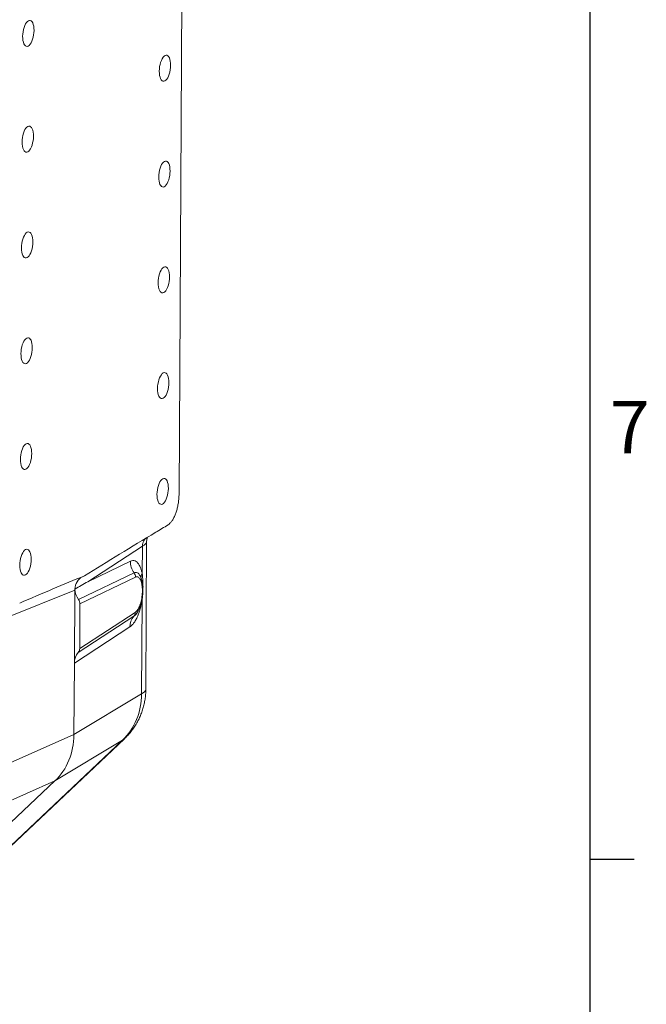
# Model space of a CAD drawing. Units: millimetres. Extents: x 11 to 1180, y 5 to 832.
# Drawn here: x 1108 to 1179, y 603 to 716 of the extents above; entities that cross this region are included whole.
import ezdxf

# ---------------------------------------------------------------- set-up
doc = ezdxf.new("R2010")
doc.units = ezdxf.units.MM
doc.layers.add('SLD-0', color=7, linetype='Continuous')
doc.styles.add('SLDTEXTSTYLE0', font='TXT', dxfattribs={"width": 0.605})

msp = doc.modelspace()

# ---------------------------------------------------------------- linework, layer by layer
at = {"color": 7, "linetype": 'Continuous', "lineweight": 15}
for p, q in [((1125.93634, 661.38774), (1126.40729, 748.62993)), ((1122.13901, 639.10346), (1122.23029, 656.01357)), ((1121.73615, 655.4148), (1115.49968, 651.35619)), ((1121.71916, 652.26708), (1121.73615, 655.4148)), ((1115.49968, 651.35619), (1120.36328, 653.70516)), ((1114.43604, 649.30671), (1120.78708, 652.37406)), ((1120.94601, 651.8749), (1114.59928, 648.80963)), ((1121.46892, 652.04448), (1121.47716, 652.03035)), ((1121.47359, 652.04724), (1121.47366, 652.0471)), ((1113.99938, 650.37982), (1106.02028, 647.18428)), ((1113.95438, 642.04383), (1113.99938, 650.37982)), ((1114.57177, 643.71383), (1114.59928, 648.80963)), ((1121.64493, 638.51679), (1121.70248, 649.17719)), ((1114.57177, 643.71383), (1120.92427, 647.84795)), ((1120.76021, 647.3953), (1114.40339, 643.25837)), ((1120.96667, 647.58837), (1120.95703, 647.5767)), ((1120.3227, 646.18823), (1113.95438, 642.04383)), ((1113.95438, 642.04383), (1113.91022, 633.8631)), ((1113.91022, 633.8631), (1121.64493, 638.51679)), ((1100.34363, 615.18903), (1119.47131, 633.22752)), ((1100.56528, 615.3578), (1119.69295, 633.39629)), ((1101.58851, 628.40424), (1113.91022, 633.8631)), ((1119.47131, 633.22752), (1111.7366, 628.57382)), ((1111.7366, 628.57382), (1092.25188, 610.19861)), ((1111.7366, 628.57382), (1099.13612, 622.99146))]:
    msp.add_line(p, q, dxfattribs=at)
at = {"color": 8, "linetype": 'Continuous', "lineweight": 15}
msp.add_line((1121.76357, 649.74861), (1121.70248, 649.17719), dxfattribs=at)
at = {"color": 7, "linetype": 'Continuous', "lineweight": 15, "flags": 128}
for points in [[(1109.33899, 714.41354), (1109.33048, 714.66059), (1109.30249, 714.88994), (1109.25587, 715.09462), (1109.19203, 715.2684), (1109.11292, 715.40601), (1109.02093, 715.50327), (1108.91887, 715.55722), (1108.80984, 715.56622), (1108.69714, 715.53), (1108.58421, 715.44966), (1108.47446, 715.32764), (1108.37125, 715.16765), (1108.2777, 714.97454), (1108.19665, 714.75419), (1108.13058, 714.5133), (1108.08148, 714.25917), (1108.05085, 713.99954), (1108.03962, 713.74229), (1108.04813, 713.49523), (1108.07612, 713.26589), (1108.12274, 713.06121), (1108.18658, 712.88743), (1108.26569, 712.74981), (1108.35767, 712.65256), (1108.45973, 712.59861), (1108.56877, 712.5896), (1108.68146, 712.62582), (1108.7944, 712.70617), (1108.90414, 712.82819), (1109.00736, 712.98818), (1109.10091, 713.18128), (1109.18195, 713.40163), (1109.24803, 713.64253), (1109.29713, 713.89665), (1109.32776, 714.15629), (1109.33899, 714.41354)], [(1124.97438, 710.42373), (1124.96587, 710.67079), (1124.93788, 710.90014), (1124.89126, 711.10481), (1124.82742, 711.2786), (1124.74831, 711.41621), (1124.65633, 711.51347), (1124.55427, 711.56742), (1124.44523, 711.57642), (1124.33253, 711.5402), (1124.2196, 711.45985), (1124.10986, 711.33784), (1124.00664, 711.17784), (1123.91309, 710.98474), (1123.83205, 710.76439), (1123.76597, 710.52349), (1123.71687, 710.26937), (1123.68624, 710.00974), (1123.67501, 709.75249), (1123.68352, 709.50543), (1123.71151, 709.27608), (1123.75813, 709.07141), (1123.82197, 708.89762), (1123.90108, 708.76001), (1123.99307, 708.66275), (1124.09513, 708.6088), (1124.20416, 708.5998), (1124.31686, 708.63602), (1124.42979, 708.71636), (1124.53954, 708.83838), (1124.64275, 708.99838), (1124.7363, 709.19148), (1124.81735, 709.41183), (1124.88342, 709.65273), (1124.93252, 709.90685), (1124.96315, 710.16648), (1124.97438, 710.42373)], [(1109.27367, 702.31281), (1109.26516, 702.55986), (1109.23717, 702.78921), (1109.19054, 702.99389), (1109.12671, 703.16767), (1109.0476, 703.30528), (1108.95561, 703.40254), (1108.85355, 703.45649), (1108.74452, 703.46549), (1108.63182, 703.42927), (1108.51888, 703.34893), (1108.40914, 703.22691), (1108.30593, 703.06692), (1108.21238, 702.87381), (1108.13133, 702.65346), (1108.06526, 702.41257), (1108.01616, 702.15844), (1107.98553, 701.89881), (1107.9743, 701.64156), (1107.98281, 701.39451), (1108.0108, 701.16516), (1108.05742, 700.96048), (1108.12126, 700.7867), (1108.20037, 700.64908), (1108.29235, 700.55183), (1108.39441, 700.49788), (1108.50345, 700.48888), (1108.61614, 700.52509), (1108.72908, 700.60544), (1108.83882, 700.72746), (1108.94204, 700.88745), (1109.03559, 701.08055), (1109.11663, 701.3009), (1109.18271, 701.5418), (1109.23181, 701.79592), (1109.26244, 702.05556), (1109.27367, 702.31281)], [(1124.90906, 698.323), (1124.90055, 698.57006), (1124.87256, 698.79941), (1124.82594, 699.00408), (1124.7621, 699.17787), (1124.68299, 699.31548), (1124.59101, 699.41274), (1124.48895, 699.46669), (1124.37991, 699.47569), (1124.26721, 699.43947), (1124.15428, 699.35913), (1124.04454, 699.23711), (1123.94132, 699.07711), (1123.84777, 698.88401), (1123.76673, 698.66366), (1123.70065, 698.42277), (1123.65155, 698.16864), (1123.62092, 697.90901), (1123.60969, 697.65175), (1123.6182, 697.4047), (1123.64619, 697.17535), (1123.69281, 696.97068), (1123.75665, 696.79689), (1123.83576, 696.65928), (1123.92774, 696.56203), (1124.0298, 696.50807), (1124.13884, 696.49908), (1124.25154, 696.53529), (1124.36447, 696.61564), (1124.47421, 696.73765), (1124.57743, 696.89765), (1124.67098, 697.09075), (1124.75202, 697.3111), (1124.8181, 697.552), (1124.8672, 697.80612), (1124.89783, 698.06575), (1124.90906, 698.323)], [(1109.20835, 690.21208), (1109.19984, 690.45913), (1109.17185, 690.68848), (1109.12522, 690.89316), (1109.06139, 691.06694), (1108.98227, 691.20456), (1108.89029, 691.30181), (1108.78823, 691.35576), (1108.6792, 691.36476), (1108.5665, 691.32854), (1108.45356, 691.2482), (1108.34382, 691.12618), (1108.24061, 690.96619), (1108.14706, 690.77308), (1108.06601, 690.55274), (1107.99994, 690.31184), (1107.95084, 690.05772), (1107.92021, 689.79808), (1107.90898, 689.54083), (1107.91749, 689.29378), (1107.94548, 689.06443), (1107.9921, 688.85975), (1108.05594, 688.68597), (1108.13505, 688.54836), (1108.22703, 688.4511), (1108.32909, 688.39715), (1108.43812, 688.38815), (1108.55082, 688.42437), (1108.66376, 688.50471), (1108.7735, 688.62673), (1108.87672, 688.78673), (1108.97027, 688.97983), (1109.05131, 689.20018), (1109.11739, 689.44107), (1109.16648, 689.6952), (1109.19711, 689.95483), (1109.20835, 690.21208)], [(1124.84374, 686.22228), (1124.83523, 686.46933), (1124.80724, 686.69868), (1124.76062, 686.90336), (1124.69678, 687.07714), (1124.61767, 687.21475), (1124.52568, 687.31201), (1124.42362, 687.36596), (1124.31459, 687.37496), (1124.20189, 687.33874), (1124.08896, 687.2584), (1123.97921, 687.13638), (1123.876, 686.97638), (1123.78245, 686.78328), (1123.7014, 686.56293), (1123.63533, 686.32204), (1123.58623, 686.06791), (1123.5556, 685.80828), (1123.54437, 685.55103), (1123.55288, 685.30397), (1123.58087, 685.07463), (1123.62749, 684.86995), (1123.69133, 684.69617), (1123.77044, 684.55855), (1123.86242, 684.46129), (1123.96448, 684.40735), (1124.07352, 684.39834), (1124.18621, 684.43456), (1124.29915, 684.51491), (1124.40889, 684.63693), (1124.51211, 684.79692), (1124.60566, 684.99002), (1124.6867, 685.21037), (1124.75278, 685.45127), (1124.80188, 685.70539), (1124.83251, 685.96503), (1124.84374, 686.22228)], [(1109.14302, 678.11135), (1109.13452, 678.3584), (1109.10652, 678.58776), (1109.0599, 678.79243), (1108.99607, 678.96622), (1108.91695, 679.10383), (1108.82497, 679.20108), (1108.72291, 679.25504), (1108.61388, 679.26403), (1108.50118, 679.22781), (1108.38824, 679.14747), (1108.2785, 679.02545), (1108.17529, 678.86546), (1108.08173, 678.67236), (1108.00069, 678.45201), (1107.93462, 678.21111), (1107.88552, 677.95699), (1107.85489, 677.69735), (1107.84366, 677.4401), (1107.85216, 677.19305), (1107.88016, 676.9637), (1107.92678, 676.75903), (1107.99061, 676.58524), (1108.06973, 676.44763), (1108.16171, 676.35037), (1108.26377, 676.29642), (1108.3728, 676.28742), (1108.4855, 676.32364), (1108.59844, 676.40398), (1108.70818, 676.526), (1108.81139, 676.68599), (1108.90494, 676.8791), (1108.98599, 677.09945), (1109.05206, 677.34034), (1109.10116, 677.59447), (1109.13179, 677.8541), (1109.14302, 678.11135)], [(1124.77842, 674.12155), (1124.76991, 674.3686), (1124.74192, 674.59795), (1124.6953, 674.80263), (1124.63146, 674.97641), (1124.55235, 675.11402), (1124.46036, 675.21128), (1124.3583, 675.26523), (1124.24927, 675.27423), (1124.13657, 675.23801), (1124.02363, 675.15767), (1123.91389, 675.03565), (1123.81068, 674.87566), (1123.71713, 674.68255), (1123.63608, 674.4622), (1123.57001, 674.22131), (1123.52091, 673.96719), (1123.49028, 673.70755), (1123.47905, 673.4503), (1123.48756, 673.20325), (1123.51555, 672.9739), (1123.56217, 672.76922), (1123.62601, 672.59544), (1123.70512, 672.45783), (1123.7971, 672.36057), (1123.89916, 672.30662), (1124.0082, 672.29762), (1124.12089, 672.33383), (1124.23383, 672.41418), (1124.34357, 672.5362), (1124.44679, 672.69619), (1124.54034, 672.8893), (1124.62138, 673.10965), (1124.68746, 673.35054), (1124.73656, 673.60466), (1124.76719, 673.8643), (1124.77842, 674.12155)], [(1109.0777, 666.01062), (1109.06919, 666.25768), (1109.0412, 666.48703), (1108.99458, 666.6917), (1108.93074, 666.86548), (1108.85163, 667.0031), (1108.75965, 667.10036), (1108.65759, 667.1543), (1108.54855, 667.16331), (1108.43586, 667.12709), (1108.32292, 667.04675), (1108.21318, 666.92472), (1108.10996, 666.76473), (1108.01641, 666.57163), (1107.93537, 666.35128), (1107.86929, 666.11038), (1107.8202, 665.85626), (1107.78956, 665.59663), (1107.77833, 665.33937), (1107.78684, 665.09232), (1107.81483, 664.86297), (1107.86146, 664.6583), (1107.92529, 664.48451), (1108.0044, 664.3469), (1108.09639, 664.24964), (1108.19845, 664.19569), (1108.30748, 664.18669), (1108.42018, 664.22291), (1108.53312, 664.30325), (1108.64286, 664.42527), (1108.74607, 664.58527), (1108.83962, 664.77837), (1108.92067, 664.99872), (1108.98674, 665.23962), (1109.03584, 665.49374), (1109.06647, 665.75337), (1109.0777, 666.01062)], [(1124.71309, 662.02082), (1124.70459, 662.26787), (1124.6766, 662.49722), (1124.62998, 662.7019), (1124.56614, 662.87569), (1124.48703, 663.0133), (1124.39504, 663.11055), (1124.29298, 663.16451), (1124.18395, 663.1735), (1124.07125, 663.13728), (1123.95831, 663.05694), (1123.84857, 662.93493), (1123.74536, 662.77493), (1123.65181, 662.58183), (1123.57076, 662.36148), (1123.50469, 662.12058), (1123.45559, 661.86645), (1123.42496, 661.60682), (1123.41373, 661.34957), (1123.42223, 661.10252), (1123.45023, 660.87317), (1123.49685, 660.66849), (1123.56069, 660.49471), (1123.6398, 660.3571), (1123.73178, 660.25984), (1123.83384, 660.20589), (1123.94287, 660.19689), (1124.05557, 660.23311), (1124.16851, 660.31345), (1124.27825, 660.43547), (1124.38147, 660.59546), (1124.47502, 660.78857), (1124.55606, 661.00892), (1124.62214, 661.24981), (1124.67123, 661.50394), (1124.70187, 661.76357), (1124.71309, 662.02082)], [(1109.01238, 653.90989), (1109.00387, 654.15695), (1108.97588, 654.3863), (1108.92926, 654.59098), (1108.86542, 654.76476), (1108.78631, 654.90237), (1108.69433, 654.99963), (1108.59227, 655.05358), (1108.48323, 655.06258), (1108.37054, 655.02636), (1108.2576, 654.94601), (1108.14786, 654.824), (1108.04464, 654.664), (1107.95109, 654.4709), (1107.87005, 654.25055), (1107.80397, 654.00966), (1107.75487, 653.75553), (1107.72424, 653.49589), (1107.71301, 653.23864), (1107.72152, 652.99159), (1107.74951, 652.76225), (1107.79614, 652.55757), (1107.85997, 652.38378), (1107.93908, 652.24617), (1108.03107, 652.14891), (1108.13313, 652.09496), (1108.24216, 652.08596), (1108.35486, 652.12219), (1108.46779, 652.20252), (1108.57754, 652.32454), (1108.68075, 652.48454), (1108.7743, 652.67764), (1108.85535, 652.89799), (1108.92142, 653.13889), (1108.97052, 653.39301), (1109.00115, 653.65264), (1109.01238, 653.90989)]]:
    msp.add_lwpolyline(points, dxfattribs=at)
at = {"color": 8, "linetype": 'Continuous', "lineweight": 15, "flags": 128}
for points in [[(1121.66372, 649.44957), (1121.68534, 649.43713), (1121.7013, 649.42543), (1121.71147, 649.41455), (1121.71577, 649.40458), (1121.7158, 649.40053)], [(1122.13901, 639.10346), (1122.13118, 639.02944), (1122.07987, 638.89731), (1121.98113, 638.76712), (1121.83575, 638.63994), (1121.64493, 638.51679)], [(1119.69309, 633.39642), (1119.6735, 633.37832), (1119.47131, 633.22752)]]:
    msp.add_lwpolyline(points, dxfattribs=at)
at = {"color": 7, "linetype": 'Continuous', "lineweight": 15}
for centre, radius, start, end in [((1122.56473, 653.67306), 2.20168, 179.1646302, 216.1572314), ((1120.12046, 651.88693), 0.82564, 359.1653577, 36.1570158), ((1120.26416, 647.83116), 0.66032, 318.6955271, 1.4572651), ((1122.08298, 646.23303), 1.76085, 138.6953927, 181.4579417)]:
    msp.add_arc(centre, radius, start, end, dxfattribs=at)
at = {"color": 8, "linetype": 'Continuous', "lineweight": 15}
for centre, radius, start, end in [((1122.47149, 651.78274), 0.89476, 147.2267466, 179.3162356), ((1121.40927, 651.27911), 0.31605, 326.4457898, 9.6283506)]:
    msp.add_arc(centre, radius, start, end, dxfattribs=at)
at = {"color": 7, "linetype": 'Continuous', "lineweight": 15}
for centre, major_axis, ratio, start_param, end_param in [((1122.83225, 657.46896), (9.30639, 5.5559), 0.057400388, 4.725454952, 4.878310676), ((1124.44733, 655.77659), (24.81705, 14.81574), 0.057400388, 1.583862299, 1.920928143), ((1105.81256, 646.14994), (24.80045, 10.9395), 0.065264121, 1.156787201, 1.465857635), ((1115.80311, 650.15106), (-0.92271, 1.77702), 0.872182558, 6.281021787, 7.245994542), ((1117.33145, 651.14568), (23.08404, 13.01636), 0.040934312, 1.627133535, 1.692333686), ((1115.80311, 650.15106), (-0.92271, 1.77702), 0.872182558, 0.962809235, 1.028009386), ((1115.8045, 650.40821), (-0.91423, 1.77898), 0.874058492, 1.098683622, 1.748825882), ((1113.92287, 648.89365), (-0.34284, 0.66712), 0.874058492, 4.175076124, 4.890418535), ((1115.75811, 641.81506), (-0.92271, 1.77702), 0.872182558, 0.312666975, 1.028009386), ((1113.89537, 643.79962), (-0.34602, 0.66638), 0.872182558, 3.454259628, 4.16960204), ((1114.2349, 639.39098), (-4.06104, 7.03765), 0.880707502, 3.346339276, 4.131232811), ((1106.58256, 634.78684), (-3.74894, 7.21263), 0.872938549, 3.384647757, 4.169541291)]:
    msp.add_ellipse(centre, major_axis=major_axis, ratio=ratio, start_param=start_param, end_param=end_param, dxfattribs=at)
for points, knots in [([(1124.68384, 657.85973), (1124.75659, 657.91228), (1124.90209, 658.0174), (1125.1138, 658.27454), (1125.31266, 658.59947), (1125.49211, 658.98621), (1125.64547, 659.42086), (1125.77034, 659.88925), (1125.86199, 660.38147), (1125.92276, 660.88793), (1125.93179, 661.22005), (1125.93634, 661.38774)], [0, 0, 0, 0, 0.110687936, 0.221377861, 0.333665503, 0.445954274, 0.556224565, 0.666492933, 0.77693757, 0.887380002, 1, 1, 1, 1]), ([(1122.23023, 656.00145), (1122.2324, 656.05796), (1122.23629, 656.15909), (1122.25864, 656.26985), (1122.28375, 656.35643), (1122.30772, 656.40895), (1122.31983, 656.43551)], [0, 0, 0, 0, 0.326438022, 0.584136931, 0.789657373, 1, 1, 1, 1]), ([(1120.36328, 653.70516), (1120.45984, 653.73936), (1120.64386, 653.80454), (1120.90319, 653.74651), (1121.13683, 653.59152), (1121.34602, 653.32822), (1121.50988, 652.99978), (1121.63438, 652.64121), (1121.6909, 652.39179), (1121.71916, 652.26708)], [0, 0, 0, 0, 0.167468444, 0.319148681, 0.470828999, 0.622485827, 0.77414341, 0.887071466, 1, 1, 1, 1]), ([(1121.67265, 651.10442), (1121.66077, 651.15795), (1121.62887, 651.30169), (1121.55931, 651.50267), (1121.46183, 651.69068), (1121.34793, 651.82499), (1121.22178, 651.90317), (1121.08656, 651.92587), (1120.99286, 651.89189), (1120.94601, 651.8749)], [0, 0, 0, 0, 0.089967756, 0.241620781, 0.393274199, 0.544955875, 0.696638981, 0.848320585, 1, 1, 1, 1]), ([(1121.7202, 651.33167), (1121.71916, 651.33798), (1121.70136, 651.44617), (1121.64485, 651.63983), (1121.56781, 651.86677), (1121.50062, 651.98943), (1121.47799, 652.03073)], [0, 0, 0, 0, 0.0237487654, 0.4070750668, 0.8003729129, 1, 1, 1, 1]), ([(1121.66372, 649.44957), (1121.68147, 649.56533), (1121.71669, 649.7951), (1121.74089, 650.14642), (1121.7429, 650.48611), (1121.72261, 650.81404), (1121.68946, 651.0067), (1121.67265, 651.10442)], [0, 0, 0, 0, 0.20011516, 0.397173757, 0.599818466, 0.797027574, 1, 1, 1, 1]), ([(1121.71377, 649.40095), (1121.72455, 649.46156), (1121.75367, 649.62533), (1121.78315, 649.89915), (1121.80341, 650.21767), (1121.80635, 650.53658), (1121.79015, 650.8497), (1121.76237, 651.11678), (1121.73046, 651.27049), (1121.71814, 651.32983)], [0, 0, 0, 0, 0.091939452, 0.248436844, 0.406524099, 0.567309918, 0.731027555, 0.89616775, 1, 1, 1, 1]), ([(1121.70248, 649.17719), (1121.6727, 649.01962), (1121.61315, 648.70447), (1121.48406, 648.20231), (1121.31577, 647.68577), (1121.10263, 647.18316), (1120.86604, 646.76156), (1120.60439, 646.40779), (1120.41973, 646.26387), (1120.3227, 646.18823)], [0, 0, 0, 0, 0.112898427, 0.225797147, 0.377347874, 0.528897726, 0.68050134, 0.832105045, 1, 1, 1, 1]), ([(1120.92427, 647.84795), (1120.95228, 647.86818), (1121.0272, 647.92233), (1121.14706, 648.05699), (1121.27878, 648.25928), (1121.3998, 648.50824), (1121.5067, 648.79436), (1121.59776, 649.1102), (1121.64173, 649.33644), (1121.66372, 649.44957)], [0, 0, 0, 0, 0.090479227, 0.242097948, 0.393713497, 0.545283836, 0.696851367, 0.84842584, 1, 1, 1, 1]), ([(1120.96809, 647.58692), (1120.98852, 647.60907), (1121.06666, 647.6938), (1121.18346, 647.86921), (1121.3215, 648.11594), (1121.44203, 648.3907), (1121.54587, 648.68238), (1121.63089, 648.98809), (1121.6867, 649.2284), (1121.70901, 649.36861), (1121.71412, 649.40078)], [0, 0, 0, 0, 0.052267672, 0.199937382, 0.355190921, 0.509531167, 0.661736259, 0.808775849, 0.956131204, 1, 1, 1, 1]), ([(1119.69295, 633.39629), (1119.81691, 633.51791), (1120.0707, 633.76689), (1120.4202, 634.17595), (1120.74691, 634.61372), (1121.0417, 635.07448), (1121.30396, 635.55546), (1121.53236, 636.05472), (1121.72593, 636.56998), (1121.88372, 637.09899), (1122.00512, 637.63941), (1122.0888, 638.18883), (1122.13118, 638.67818), (1122.13681, 638.98378), (1122.13901, 639.10346)], [0, 0, 0, 0, 0.081769147, 0.167405175, 0.253061051, 0.338793373, 0.424638347, 0.510633377, 0.596812532, 0.683204122, 0.769834262, 0.856724877, 0.943889472, 1, 1, 1, 1])]:
    msp.add_open_spline(points, degree=3, knots=knots, dxfattribs=at)
at = {"color": 8, "linetype": 'Continuous', "lineweight": 15}
for points, knots in [([(1122.10387, 656.30589), (1122.09438, 656.2935), (1122.05372, 656.2404), (1121.98754, 656.14469), (1121.9114, 656.01829), (1121.85111, 655.89797), (1121.8051, 655.78094), (1121.75717, 655.62299), (1121.74464, 655.49892), (1121.73615, 655.4148)], [0, 0, 0, 0, 0.052200704, 0.223789085, 0.378237748, 0.517204856, 0.63333603, 0.751378962, 1, 1, 1, 1]), ([(1122.22278, 655.99633), (1122.22487, 655.98443), (1122.23801, 655.90972), (1122.16737, 655.77287), (1122.01383, 655.58884), (1121.82871, 655.47281), (1121.73615, 655.4148)], [0, 0, 0, 0, 0.059386022, 0.372924465, 0.68646129, 1, 1, 1, 1]), ([(1120.78708, 652.37406), (1120.83782, 652.39321), (1120.9393, 652.43152), (1121.09403, 652.41907), (1121.24599, 652.34145), (1121.37583, 652.2166), (1121.44276, 652.09285), (1121.46892, 652.04448)], [0, 0, 0, 0, 0.199376372, 0.39875172, 0.626350683, 0.853951595, 1, 1, 1, 1]), ([(1121.71916, 652.26708), (1121.74235, 652.07897), (1121.78914, 651.69944), (1121.81087, 651.0829), (1121.81577, 650.64718), (1121.80279, 650.41922), (1121.80211, 650.40723)], [0, 0, 0, 0, 0.325187504, 0.656070399, 0.981903555, 1, 1, 1, 1]), ([(1120.95703, 647.5767), (1120.94026, 647.55555), (1120.87618, 647.47471), (1120.80947, 647.42903), (1120.76021, 647.3953)], [0, 0, 0, 0, 0.261686386, 1, 1, 1, 1])]:
    msp.add_open_spline(points, degree=3, knots=knots, dxfattribs=at)
at = {"layer": 'SLD-0', "color": 7}
for p, q in [((1173, 12), (1173, 832)), ((1173, 619.6), (1178, 619.6))]:
    msp.add_line(p, q, dxfattribs=at)

# ---------------------------------------------------------------- texts
at = {"layer": 'SLD-0', "color": 7, "insert": (1175.251, 672.03481), "char_height": 6, "attachment_point": 1, "style": 'SLDTEXTSTYLE0'}
msp.add_mtext('7', dxfattribs=at)

doc.saveas('drawing.dxf')
